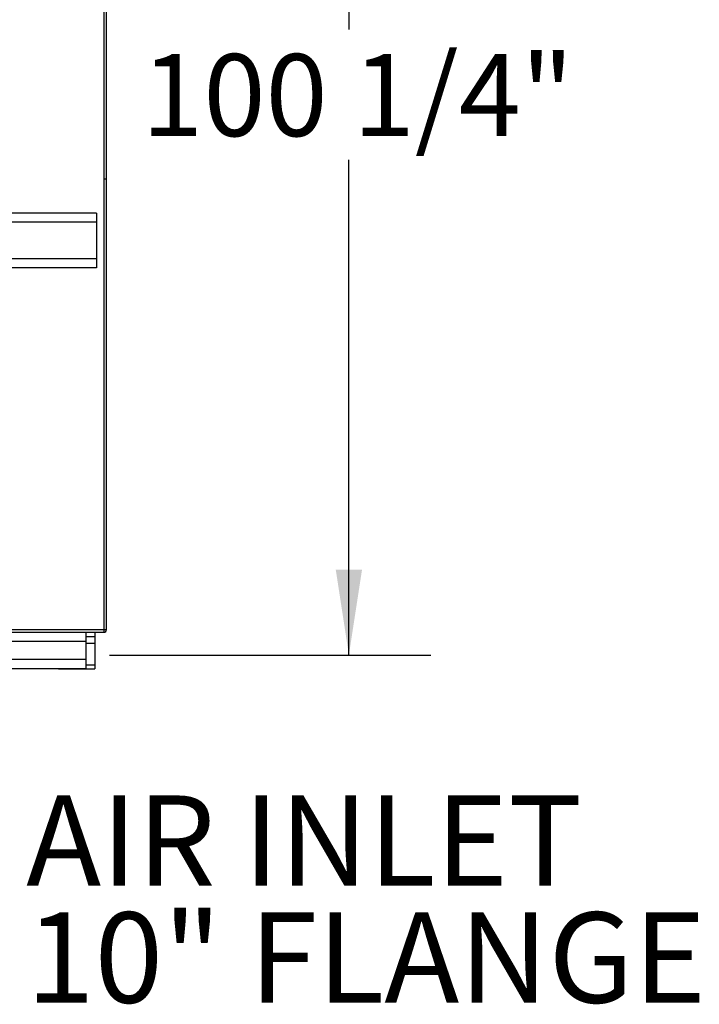
# Model space of a CAD drawing. Units: inches. Extents: x 0.3 to 8.2, y 0.2 to 10.7.
# Drawn here: x 6.8 to 7.8, y 6.9 to 8.4 of the extents above; entities that cross this region are included whole.
import ezdxf

# ---------------------------------------------------------------- set-up
doc = ezdxf.new("R2010")
doc.units = ezdxf.units.IN
doc.header["$MEASUREMENT"] = 0
doc.layers.add('LAYER0', color=7, linetype='Continuous')
doc.styles.add('SLDTEXTSTYLE0', font='TXT', dxfattribs={"width": 0.75})
doc.dimstyles.new('SLDDIMSTYLE0', dxfattribs={"dimtxt": 0.125, "dimasz": 0.13, "dimexe": 0, "dimexo": 0.0625, "dimgap": 0.03125, "dimtad": 0, "dimtih": 1, "dimtoh": 1, "dimdec": 6, "dimlfac": 36, "dimrnd": 1e-09, "dimzin": 12, "dimdsep": 46, "dimlunit": 5, "dimtxsty": 'SLDTEXTSTYLE0', "dimsah": 1, "dimcen": 0.09, "dimadec": 0, "dimazin": 3, "dimtfac": 1, "dimtofl": 0, "dimtmove": 0, "dimatfit": 3, "dimfxl": 1, "dimfrac": 2, "dimtolj": 1, "dimtzin": 12, "dimarcsym": 0})

# ---------------------------------------------------------------- blocks, each defined once
blk = doc.blocks.new('_D_9')
at = {"layer": 'LAYER0', "color": 7}
for p, q in [((6.8999, 10.2353), (7.3897, 10.2353)), ((7.2647, 10.2353), (7.2647, 8.4033)), ((7.2647, 7.45), (7.2647, 8.2048)), ((6.8999, 7.45), (7.3897, 7.45))]:
    blk.add_line(p, q, dxfattribs=at)
for points in [[(7.2647, 10.2353), (7.2447, 10.1053), (7.2847, 10.1053)], [(7.2647, 7.45), (7.2847, 7.58), (7.2447, 7.58)]]:
    blk.add_solid(points, dxfattribs=at)
at = {"layer": 'LAYER0', "color": 7, "insert": (6.9484, 8.366), "char_height": 0.125, "attachment_point": 1, "style": 'SLDTEXTSTYLE0'}
blk.add_mtext('100 1/4"', dxfattribs=at)
blk = doc.blocks.new('SW_NOTE_0_8')
at = {"layer": 'LAYER0', "color": 0, "char_height": 0.1378, "attachment_point": 1, "style": 'SLDTEXTSTYLE0'}
for s, insert in [('AIR INLET', (0.0203, 0.0688)), ('10" FLANGE', (0.0203, -0.1094))]:
    blk.add_mtext(s, dxfattribs=dict(at, insert=insert))

msp = doc.modelspace()

# ---------------------------------------------------------------- linework, layer by layer
at = {"color": 7, "linetype": 'Continuous', "lineweight": 25}
for p, q in [((6.89159028, 7.4884723), (6.89159028, 10.19680554)), ((6.89534034, 8.17597224), (6.89534034, 9.50930556)), ((6.89159028, 8.17597224), (6.89534034, 8.17597224)), ((6.89534034, 7.48869445), (6.89534034, 8.17597224)), ((6.88022263, 8.12361115), (5.01911141, 8.12361115)), ((6.88022263, 8.12361115), (6.88022263, 8.10972224)), ((6.88022263, 8.10972224), (5.01911141, 8.10972224)), ((6.88022263, 8.10972224), (6.88022263, 8.05416666)), ((6.88022263, 8.05416666), (5.01911141, 8.05416666)), ((6.88022263, 8.05416666), (6.88022263, 8.04027781)), ((6.88022263, 8.04027781), (5.01911141, 8.04027781)), ((6.89159028, 7.4884723), (5.61381245, 7.4884723)), ((6.54436806, 7.48472224), (6.89136813, 7.48472224)), ((6.86364584, 7.48472224), (6.86364584, 7.47083339)), ((6.87770143, 7.47777775), (6.86364584, 7.47777775)), ((6.87770143, 7.48472224), (6.87770143, 7.47777775)), ((6.87770143, 7.47777775), (6.87770143, 7.46736115)), ((6.89136813, 7.4884723), (6.89136813, 7.48472224)), ((6.89136813, 7.48472224), (6.89159028, 7.48472224)), ((6.89159028, 7.48869445), (6.89534034, 7.48869445)), ((6.89159028, 7.48472224), (6.89159028, 7.4847285)), ((6.86364584, 7.47083339), (6.86364584, 7.44305557)), ((6.87770143, 7.46736115), (6.87770143, 7.43458615)), ((6.86364584, 7.44305557), (6.86364584, 7.42916672)), ((6.87770143, 7.43458615), (6.87770143, 7.4289992)), ((6.86364584, 7.42916672), (6.47401763, 7.42916672)), ((6.82214591, 7.42916672), (6.82214591, 7.4289992)), ((6.82214591, 7.4289992), (6.87770143, 7.4289992))]:
    msp.add_line(p, q, dxfattribs=at)
at = {"color": 1, "linetype": 'Continuous', "lineweight": 25}
for p, q in [((6.86364584, 7.47083339), (6.50353471, 7.47083339)), ((6.87770143, 7.46736115), (6.86364584, 7.46736115)), ((6.86364584, 7.44305557), (6.50353471, 7.44305557)), ((6.87770143, 7.43458615), (6.86364584, 7.43458615))]:
    msp.add_line(p, q, dxfattribs=at)
at = {"color": 7, "linetype": 'Continuous', "lineweight": 25}
msp.add_arc((6.89136809, 7.48869446), 0.00397222, 270, 0, dxfattribs=at)

# ---------------------------------------------------------------- block references
at = {"layer": 'LAYER0'}
msp.add_blockref('SW_NOTE_0_8', (6.75255612, 7.16713815), dxfattribs=at)

# ---------------------------------------------------------------- dimensions: what is measured, and where the dimension line sits
at = {"layer": 'LAYER0', "color": 7}
dim = msp.add_linear_dim(base=(7.26466537, 7.45000002), p1=(6.84992365, 10.2352778), p2=(6.84992365, 7.45000002), angle=90, dimstyle='SLDDIMSTYLE0', dxfattribs=at)
dim.commit()
dim.dimension.update_dxf_attribs({"geometry": '_D_9', "text_midpoint": (7.26466537, 8.30404918), "dimtype": 160})

doc.saveas('drawing.dxf')
